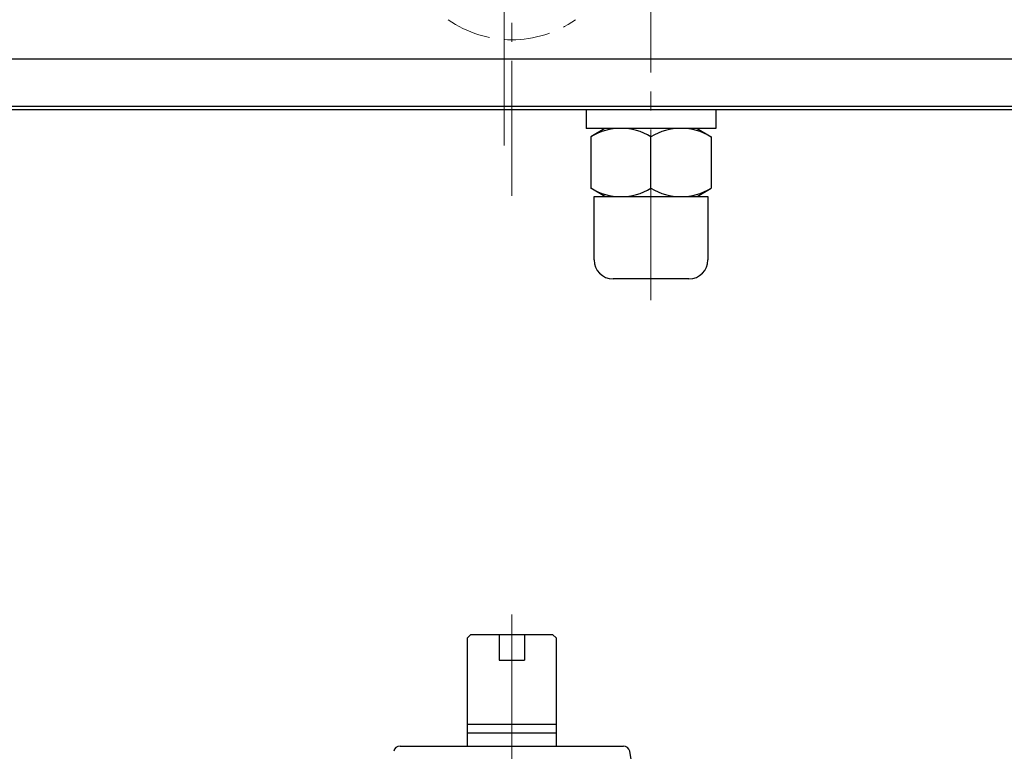
# Model space of a CAD drawing. Extents: x 2851 to 3627, y -63 to 717.
# Drawn here: x 3003 to 3159, y 442 to 558 of the extents above; entities that cross this region are included whole.
import ezdxf

# ---------------------------------------------------------------- set-up
doc = ezdxf.new("R2010")
doc.units = 0
doc.header["$LTSCALE"] = 3
doc.header["$MEASUREMENT"] = 0
doc.linetypes.add('CENTER', pattern=[12, 9, -1, 1, -1])
doc.linetypes.add('HIDDEN', pattern=[3.2, 2.4, -0.8])
for name, color, linetype in [('Bonnet', 171, 'CONTINUOUS'), ('CENTER', 7, 'CONTINUOUS'), ('シリンダ', 3, 'CONTINUOUS')]:
    doc.layers.add(name, color=color, linetype=linetype)

msp = doc.modelspace()

# ---------------------------------------------------------------- linework, layer by layer
at = {"layer": 'Bonnet', "linetype": 'HIDDEN', "lineweight": 13}
msp.add_arc((3080.822, 572.445), 17.5, 234.9032, 305.0968, dxfattribs=at)
at = {"layer": 'CENTER', "color": 2, "linetype": 'CENTER', "lineweight": 13}
for p, q in [((3080.822, 659.607), (3080.822, 530.283)), ((3079.623, 538.215), (3079.623, 651.675)), ((3102.822, 513.771), (3102.822, 559.912)), ((3080.823, 464.068), (3080.823, -10.714))]:
    msp.add_line(p, q, dxfattribs=at)
at = {"layer": 'シリンダ', "ltscale": 0.5}
for p, q in [((2884.322, 551.945), (3277.322, 551.945)), ((2899.322, 544.445), (3262.322, 544.445)), ((2899.322, 543.945), (3262.322, 543.945)), ((3092.572, 543.945), (3092.572, 540.945)), ((3113.072, 543.945), (3113.072, 540.945)), ((3113.072, 540.945), (3092.572, 540.945)), ((3095.528, 540.945), (3093.322, 539.613)), ((3110.116, 540.945), (3112.322, 539.613)), ((3093.322, 539.613), (3093.322, 531.478)), ((3102.822, 531.478), (3102.822, 539.613)), ((3112.322, 539.613), (3112.322, 531.478)), ((3095.528, 530.145), (3093.322, 531.478)), ((3110.116, 530.145), (3112.322, 531.478)), ((3093.822, 530.145), (3111.822, 530.145)), ((3093.822, 520.145), (3093.822, 530.145)), ((3111.822, 530.145), (3111.822, 520.145)), ((3108.822, 517.145), (3096.822, 517.145)), ((3073.823, 460.369), (3074.323, 460.869)), ((3087.323, 460.869), (3074.323, 460.869)), ((3078.823, 460.869), (3078.823, 456.869)), ((3082.823, 460.869), (3082.823, 456.869)), ((3087.323, 460.869), (3087.823, 460.369)), ((3073.823, 443.269), (3073.823, 460.369)), ((3087.823, 460.369), (3087.823, 443.269)), ((3078.823, 456.869), (3082.823, 456.869)), ((3073.823, 446.719), (3087.823, 446.719)), ((3073.823, 445.369), (3087.823, 445.369)), ((3063.174, 443.269), (3098.471, 443.269)), ((3100.823, 434.269), (3099.457, 442.434))]:
    msp.add_line(p, q, dxfattribs=at)
for centre, radius, start, end in [((3098.072, 531.811), 9.134, 58.6672, 121.3328), ((3107.572, 531.811), 9.134, 58.6672, 121.3328), ((3098.072, 539.28), 9.134, 238.6672, 301.3328), ((3107.572, 539.28), 9.134, 238.6672, 301.3328), ((3096.822, 520.145), 3, 180, 270), ((3108.822, 520.145), 3, 270, 0), ((3063.174, 442.269), 1, 90, 170.50477), ((3098.471, 442.269), 1, 9.49523, 90)]:
    msp.add_arc(centre, radius, start, end, dxfattribs=at)

doc.saveas('drawing.dxf')
